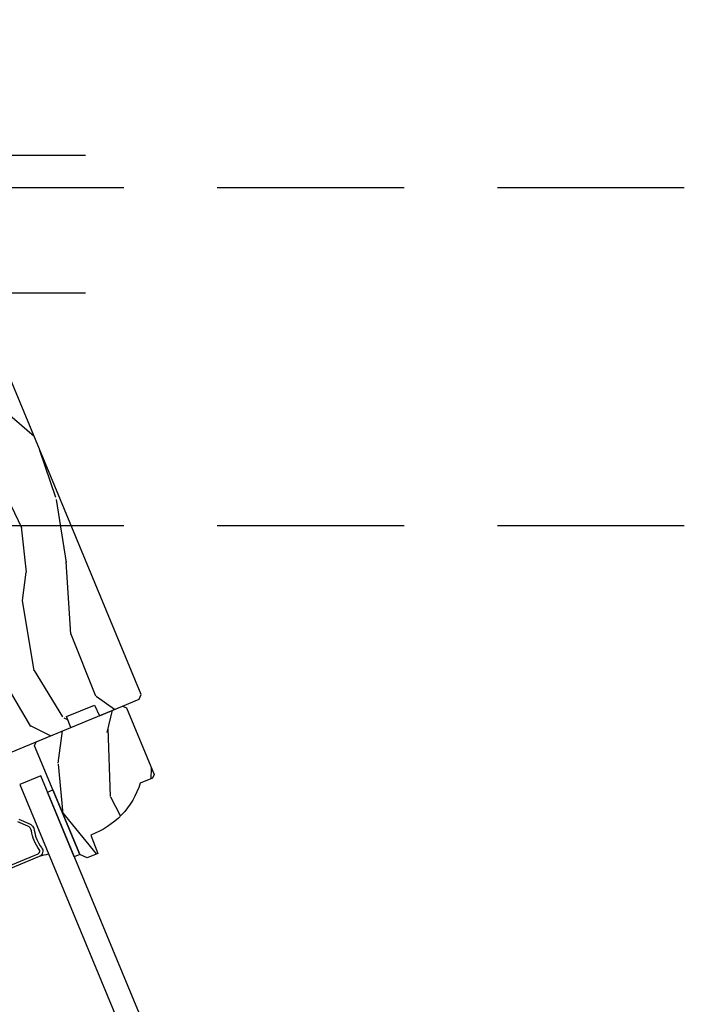
# Model space of a CAD drawing. Units: inches. Extents: x 1 to 731, y -15 to 159.
# Drawn here: x 223 to 226, y 148 to 154 of the extents above; entities that cross this region are included whole.
import ezdxf

# ---------------------------------------------------------------- set-up
doc = ezdxf.new("R2010")
doc.units = ezdxf.units.IN
doc.header["$MEASUREMENT"] = 0
doc.linetypes.add('ACAD_ISO03W100', pattern=[30, 12, -18])
doc.linetypes.add('DASHEDX2', pattern=[1.5, 1, -0.5])
for name, color, linetype in [('ZP-SECT-ALUM', 63, 'Continuous'), ('ZP-SECT-GLAS', 153, 'Continuous'), ('ZP-SECT-LOWR-TRCK', 155, 'ACAD_ISO03W100'), ('ZP-SECT-SEAL', 8, 'Continuous'), ('ZP-SECT-UPPR-TRCK', 155, 'DASHEDX2'), ('ZP-SECT-WDHA', 11, 'Continuous'), ('ZP-SECT-WOOD', 104, 'Continuous'), ('ZP-SECT-WSTP', 40, 'Continuous')]:
    doc.layers.add(name, color=color, linetype=linetype)

# ---------------------------------------------------------------- blocks, each defined once
blk = doc.blocks.new('CS Dia AS MP OSF 4P (2L 2R)')
at = {"layer": 'ZP-SECT-WDHA'}
h = blk.add_hatch(dxfattribs=at)
h.set_pattern_fill('WOOD3', color=256, scale=1.999999999999999, angle=105.4999999999999, style=0, pattern_type=2)
h.set_pattern_definition([(100.7364, (110.0068952511982, 1.166931865196602), (3.952000191861133, -21.73434402095526), [0.2408319999999989, -23.84235799999986]), (116.8098999999999, (109.9620306500036, 1.403547941488227), (-4.065163753650879, 7.174569588812353), [0.3059419999999996, -9.892097999999987]), (150.4999999999998, (109.8240413099876, 1.676602774886134), (-1.927261502806113, -0.5344769175497827), [0.2262739999999999, -2.602151999999998]), (152.3475999999998, (109.6271022973017, 1.788025507227018), (-36.3915848952305, 18.96450818526856), [0.4386339999999996, -43.42478999999994]), (118.4945999999999, (109.2385690394514, 1.991598362844541), (8.664808323948757, -16.27639742782365), [0.2668339999999972, -26.41649399999982]), (105.4999999999999, (109.1112692344785, 2.226107978114043), (-2.461737658573758, 1.392784154260735), [0.4999999999999974, -1.499999999999989]), (96.03769999999979, (108.9776500464394, 2.70792320471844), (0.7451268541298655, -10.17078178080242), [0.2433099999999998, -11.92221399999999]), (99.78939999999992, (109.4865348064655, 1.022623142114326), (2.883027021158344, -17.87982450149639), [0.2009979999999988, -19.89875399999985]), (105.4999999999999, (109.4523597403141, 1.22069400027766), (-2.461737658573758, 1.392784154260735), [0.2999999999999974, -1.699999999999989]), (133.8007999999998, (109.3721882274906, 1.509783136240258), (-17.44282420676859, 17.99299530910224), [0.2952959999999998, -29.23434999999999]), (157.6249999999999, (109.1677979862609, 1.722913681423477), (11.77421080173786, -5.036663940376358), [0.4560699999999997, -22.34743799999999]), (144.7893999999999, (108.746064277804, 1.896524392933741), (-12.84316467746148, 8.891183107098946), [0.2842539999999997, -28.14108799999998]), (111.8401999999999, (108.5138183534892, 2.060420184945598), (-6.203077647443651, 14.88360850393092), [0.3622159999999999, -17.748554]), (93.61129999999999, (108.3790673199727, 2.396637613057521), (1.700870064239801, -28.58508337557449), [0.3883299999999998, -38.44464599999997]), (98.79019999999996, (108.8890839254762, 0.8569353489459103), (-2.883042188705417, 17.87982356250599), [0.3423439999999998, -33.89213999999999]), (108.8664999999999, (108.8367680957379, 1.195259238079955), (-10.47890970777399, 30.3016905841181), [0.340588, -33.718186]), (139.1900999999998, (108.7266344388071, 1.517548824649225), (2.996216746312775, -3.320043495124556), [0.3605559999999995, -6.850547999999991]), (152.9895999999999, (108.4537368353419, 1.753190285396243), (-26.54464924813984, 13.39334226630098), [0.3255759999999999, -32.232064]), (120.4313999999998, (108.1636730838346, 1.901051774843324), (-11.66102140839978, 19.5964423730891), [0.3104839999999994, -30.73786599999996]), (105.4999999999999, (108.0064111347544, 2.168761840719639), (-2.461737658573758, 1.392784154260735), [0.2399999999999987, -1.759999999999989]), (92.5053999999998, (107.9422739244957, 2.400033149489757), (-0.9557740355568694, 18.41430184699357), [0.2668339999999998, -26.41649399999999]), (105.4999999999999, (110.1688418121206, 1.855243794052569), (-2.461737658573758, 1.392784154260735), [0, -1.999999999999989]), (328.6523999999999, (109.8049259308561, 2.044888808127495), (-34.99880811767506, 21.42623280555986), [0.4386339999999995, -43.42478999999993]), (312.0650999999999, (108.2522704407464, 1.282221823767713), (2.461739732061204, -1.392781831551239), [0.178885999999999, -4.293249999999968]), (293.6300999999998, (108.3721190171757, 1.149420021340574), (5.134120058368461, -11.02908859983084), [0.2828419999999999, -13.859292]), (262.3013999999999, (108.485490980606, 0.8902930294852922), (-1.182140750135265, -10.70525822564769), [0.1523159999999996, -15.07922999999997]), (132.0651, (109.8049259308561, 2.044888808127495), (-2.461739732061204, 1.392781831551239), [0.2236059999999996, -4.248529999999987]), (112.2097999999999, (109.6551152103196, 2.210891061161419), (6.737540416661558, -16.8108765988586), [0.3423439999999994, -33.89213999999994]), (95.37529999999985, (109.5257089443247, 2.527835880209153), (-3.304304867998791, 34.36686792331677), [0.5688579999999998, -56.31699199999998]), (95.19519999999996, (110.2188939509041, 1.225724307933916), (-1.279609996251842, 12.0980413035577), [0.2236059999999999, -22.13707199999999]), (121.0240999999998, (110.1986467262952, 1.448412542682916), (11.66102325748002, -19.5964428766661), [0.3736299999999999, -36.98945199999999]), (148.3788999999998, (110.0060778655862, 1.768595668230176), (30.07532860329386, -18.64067241763327), [0.3820999999999992, -37.82784599999992]), (140.1951999999999, (109.68070720245, 1.96893021734823), (-18.83560739098296, 15.53125613301989), [0.3162279999999999, -31.30654799999999]), (114.9622999999999, (109.4377717430921, 2.171371227488407), (-4.599641494479559, 9.101830265595474), [0.3649659999999991, -11.80055999999997]), (98.9180999999999, (109.2837481005114, 2.502243888078766), (5.231609374230449, -33.83238457632746), [0.5234499999999996, -51.82155999999996]), (97.36989999999993, (109.7370787242998, 1.092105119894767), (1.279600728556999, -12.09804141554063), [0.2828419999999994, -13.85929199999998]), (116.8098999999999, (109.7007971971262, 1.372611181836219), (-4.065163753650879, 7.174569588812353), [0.3059419999999996, -9.892097999999987]), (148.0103999999998, (109.5628078571102, 1.645666015234212), (25.15184008570927, -15.85512412666531), [0.3255759999999976, -32.2320639999997]), (150.4999999999998, (109.2866719471456, 1.818144881267016), (-1.927261502806113, -0.5344769175497827), [0.3676959999999998, -2.460731999999998]), (122.8539999999999, (108.966646051531, 1.999206821320854), (14.65723188728288, -22.91649160453923), [0.3352619999999996, -33.19084799999995]), (102.1335, (108.7847667258651, 2.280844728739907), (6.624345636450479, -31.37065580774733), [0.3405879999999999, -33.71818599999999]), (88.39729999999987, (108.7131782870626, 2.613823850352332), (0.4370055871947365, 20.87604024799101), [0.2720299999999999, -26.930912]), (96.75379999999993, (109.2552634976954, 0.9584859318555345), (-1.814067915151334, 14.02530406129244), [0.263058, -26.042834]), (120.4313999999998, (109.2243267380434, 1.21971938473294), (-11.66102140839978, 19.5964423730891), [0.3104839999999994, -30.73786599999996]), (137.5053999999999, (109.0670647889633, 1.487429450609312), (8.45416804639899, -8.032871651148312), [0.3773599999999977, -18.49060399999986]), (155.3990999999999, (108.7888224179765, 1.742343520420433), (30.93363873888526, -14.25166742195722), [0.49679, -49.18217999999999]), (121.4453999999998, (108.3371265654122, 1.949154682537425), (4.065167769381165, -7.174567176772725), [0.291204, -14.269016]), (99.49099999999999, (108.1852093838536, 2.19759213934958), (-3.417507797403498, 19.80708497146984), [0.3820999999999994, -37.82784599999993]), (82.30139999999989, (108.1222040190722, 2.574461246611946), (1.182140750135269, 10.70525822564769), [0.1523159999999995, -15.07922999999997]), (96.03769999999979, (108.6770852257703, 0.7981429062086534), (0.7451268541298655, -10.17078178080242), [0.2433099999999998, -11.92221399999999]), (115.5079999999998, (108.6514932336398, 1.040103750021842), (-9.733772540238467, 20.13091375203906), [0.3452539999999993, -34.18009999999992]), (142.9053999999999, (108.5028143585807, 1.351703801548069), (-26.22082199620003, 19.70960442046832), [0.428017999999998, -42.37384999999974]), (134.5545999999999, (110.0886702992971, 2.144332930015167), (-11.45038114872823, 11.35292006292341), [0.2059119999999999, -20.385348]), (116.2842999999999, (109.9442043462822, 2.291062573984902), (14.3334115478675, -29.23274299590495), [0.4275519999999998, -42.32756599999997]), (98.37499999999999, (109.7548737920727, 2.674408294246234), (1.814079872935403, -14.02530291085047), [0.4837359999999996, -15.64077999999999])])
edge = h.paths.add_edge_path()
edge.add_line((110.1688534675163, 0.2366048339516453), (111.0057581094364, 0.5832604372092192))
edge.add_line((111.0057581094364, 0.5832604372092192), (110.9838569049919, 0.6418381698395593))
edge.add_line((110.9838569049919, 0.6418381698395593), (111.1329930343639, 0.703612083264602))
edge.add_line((111.1329930343639, 0.703612083264602), (111.1589270646434, 0.6467047938396889))
edge.add_line((111.1589270646434, 0.6467047938396889), (111.3714195052236, 0.7347216257310833))
edge.add_line((111.3714195052236, 0.7347216257310833), (111.3822434711967, 0.7608528668154122))
edge.add_line((111.3822434711967, 0.7608528668154122), (109.8914498160532, 4.359964256939065))
edge.add_line((109.8914498160532, 4.359964256939065), (109.8509463923724, 4.376741404197275))
edge.add_line((109.8509463923724, 4.376741404197275), (108.5648154285759, 3.844011051429419))
edge.add_line((108.5648154285759, 3.844011051429419), (108.5472067327019, 3.802642435222622))
edge.add_line((108.5472067327019, 3.802642435222622), (108.5580763475507, 3.77357018058808))
edge.add_line((108.5580763475507, 3.77357018058808), (108.4802050876192, 3.741315002117516))
edge.add_line((108.4802050876192, 3.741315002117516), (108.464780447622, 3.704076804268993))
edge.add_line((108.464780447622, 3.704076804268993), (108.6517772548127, 3.194189912664683))
edge.add_arc((108.6070652240544, 3.177792144586135), 0.0476240747153014, -155.50009640931785, 20.14009509359522, ccw=False)
edge.add_line((108.5637291272707, 3.158042835533819), (108.4892810435099, 3.321404974162931))
edge.add_line((108.4892810435099, 3.321404974162931), (108.4477871379984, 3.337749938871979))
edge.add_line((108.4477871379984, 3.337749938871979), (108.3771273514342, 3.308481836258351))
edge.add_line((108.3771273514342, 3.308481836258351), (108.3615729345245, 3.234807562153321))
edge.add_line((108.3615729345245, 3.234807562153321), (109.8256932076413, -0.2999082808508433))
edge.add_line((109.8256932076413, -0.2999082808508433), (109.9080066170575, -0.3340037736657564))
edge.add_line((109.9080066170575, -0.3340037736657564), (110.0246441541271, -0.2856911538640645))
edge.add_line((110.0246441541271, -0.2856911538640645), (109.9815986215171, -0.1705600565518637))
edge.add_arc((110.0106354776515, -0.1597036765919313), 0.0310000000000405, 114.4999035901022, 200.4999035907222, ccw=False)
edge.add_line((109.9977800345952, -0.1314948555632043), (110.0149007897151, -0.1236925127322763))
edge.add_arc((110.0020453466589, -0.0954836917036062), 0.0310000000000026, 294.4999035901084, 378.4999035906738)
edge.add_line((110.0314433965216, -0.0856472968219464), (110.0274428896834, -0.0736909753321129))
edge.add_arc((110.2645239369636, 0.0056347898425599), 0.2500000000000085, 112.49990359065501, 198.4999035907046, ccw=False)
h = blk.add_hatch(dxfattribs=at)
h.set_pattern_fill('WOOD3', color=256, scale=1.999999999999999, angle=82.49999999999999, style=0, pattern_type=2)
h.set_pattern_definition([(77.73639999999997, (110.9797768018061, -0.2170214665308379), (-4.854449408828784, -21.55073865265007), [0.2408319999999987, -23.84235799999983]), (93.80989999999981, (111.0309319851664, 0.0183147763545719), (-0.9386752934531026, 8.19261214889175), [0.305941999999997, -9.892097999999905]), (127.4999999999999, (111.0106031511499, 0.3235798062998185), (-1.982890336350767, 0.2610524652224908), [0.2262739999999999, -2.602151999999999]), (129.3475999999998, (110.8728561640853, 0.5030951748748294), (-26.08860683641215, 31.67624686150487), [0.4386339999999979, -43.42478999999972]), (95.4945999999999, (110.5947516661117, 0.842297014797424), (1.61630298171649, -18.36811316359223), [0.2668339999999994, -26.41649399999996]), (82.49999999999999, (110.5692017844065, 1.107904250287873), (-1.721837338307516, 2.243942107187725), [0.4999999999999999, -1.499999999999999]), (73.03769999999984, (110.6344648805165, 1.603626680974741), (-3.288148157166781, -9.65339824921611), [0.24331, -11.922214]), (76.78939999999999, (110.4443965766642, -0.1465373227319446), (-4.332363639049057, -17.58495363394756), [0.2009979999999998, -19.89875399999998]), (82.49999999999999, (110.4903307123357, 0.0491411256984122), (-1.721837338307516, 2.243942107187725), [0.2999999999999999, -1.699999999999999]), (110.8007999999999, (110.5294885700017, 0.3465745841105559), (-9.025780978220485, 23.37809389652632), [0.2952959999999992, -29.23434999999995]), (134.6249999999999, (110.4246230993865, 0.6226239149785329), (8.870236803327362, -9.236824275958957), [0.45607, -22.347438]), (121.7893999999998, (110.1042502831135, 0.947217905362379), (-8.348133410250703, 13.20260143081703), [0.2842539999999992, -28.14108799999995]), (88.84019999999995, (109.9545059703547, 1.188830489464294), (0.1055260659192463, 16.12416939404667), [0.3622159999999999, -17.748554]), (70.61129999999994, (109.9618376050989, 1.550971687247624), (-9.603422736073483, -26.97729086317302), [0.3883299999999994, -38.44464599999994]), (75.79019999999996, (109.8297007626124, -0.0656110835555524), (4.332349310355587, 17.58495869603512), [0.3423439999999993, -33.89213999999992]), (85.86649999999992, (109.9137374624222, 0.2662591216227952), (2.193926512169406, 31.98728946595056), [0.3405879999999994, -33.71818599999991]), (116.1900999999998, (109.9382874705496, 0.6059608983343026), (1.4607877154929, -4.226831301420608), [0.3605559999999996, -6.850547999999992]), (129.9895999999998, (109.7791563559407, 0.929499595190407), (-19.20128272815053, 22.7004573161574), [0.3255759999999993, -32.23206399999991]), (97.43139999999995, (109.5699253514995, 1.178943750825453), (-3.07708675983269, 22.5949443690712), [0.3104839999999976, -30.73786599999984]), (82.49999999999999, (109.5297676202557, 1.486819304615238), (-1.721837338307516, 2.243942107187725), [0.2399999999999999, -1.759999999999999]), (69.50539999999997, (109.5610939063884, 1.724766071344902), (6.315246302483985, 17.32390489058971), [0.2668339999999977, -26.41649399999985]), (82.49999999999999, (111.3977942938496, 0.3532954421661429), (-1.721837338307516, 2.243942107187725), [0, -1.999999999999999]), (305.6524, (111.136908169259, 0.6700578610168578), (-23.84467661398028, 33.3980750803185), [0.4386339999999999, -43.42478999999999]), (289.0651, (109.4096835234132, 0.5746900321513237), (1.721840154517676, -2.243940779298452), [0.178886, -4.293249999999998]), (270.6300999999999, (109.4681149215678, 0.4056167589538405), (0.4165741971156116, -12.15839010950699), [0.282841999999998, -13.85929199999993]), (239.3013999999999, (109.4712253822012, 0.1227911500803884), (-5.271043925239821, -9.392342964836855), [0.152315999999999, -15.07922999999993]), (109.0650999999998, (111.136908169259, 0.6700578610168578), (-1.721840154517676, 2.243940779298452), [0.2236059999999988, -4.248529999999964]), (89.20979999999992, (111.0638689215657, 0.8813994525136195), (-0.3665941304969991, -18.10706027028366), [0.3423439999999997, -33.89213999999996]), (72.37529999999992, (111.0685900324656, 1.223711753069494), (10.38657641803996, 32.92596349131784), [0.5688579999999993, -56.31699199999996]), (72.19519999999984, (111.1978946713082, -0.2457372288192516), (3.549194118972864, 11.6362891950546), [0.2236059999999999, -22.13707199999999]), (98.02409999999993, (111.2662682280516, -0.0328404070057786), (3.077088265156817, -22.59494555510949), [0.3736299999999993, -36.98945199999991]), (125.3788999999999, (111.2141131711135, 0.3371323623107969), (20.40099497896828, -28.91019651689921), [0.3820999999999978, -37.82784599999973]), (117.1951999999999, (110.9928848409779, 0.6486737334726344), (-11.26972278541366, 21.65625478231746), [0.3162279999999995, -31.30654799999997]), (91.96229999999979, (110.8483615759078, 0.9299441120294886), (-0.6776239088157272, 10.17550204656504), [0.3649659999999995, -11.80055999999998]), (75.91809999999981, (110.8358643134246, 1.294695833657215), (-8.403643984645099, -33.18702684098703), [0.5234499999999994, -51.82155999999995]), (74.36989999999987, (110.7021722406213, -0.1804741327092074), (-3.549202693686162, -11.63628567695856), [0.282842, -13.859292]), (93.80989999999981, (110.7783773688979, 0.0919093807866318), (-0.9386752934531026, 8.19261214889175), [0.305941999999997, -9.892097999999905]), (125.0103999999999, (110.7580485348816, 0.3971744107320774), (16.95730032980558, -24.42232557095723), [0.3255759999999998, -32.23206399999997]), (127.4999999999999, (110.5712569515121, 0.6638369397501265), (-1.982890336350767, 0.2610524652224908), [0.3676959999999999, -2.460731999999999]), (99.85399999999989, (110.3474180975321, 0.9555494136845368), (4.537866464765189, -26.82177850192747), [0.3352619999999998, -33.19084799999997]), (79.1335, (110.2900419929052, 1.285864388546201), (-6.159749435910526, -31.46517897305069), [0.3405879999999999, -33.71818599999998]), (65.39729999999994, (110.3542497954875, 1.620345117568945), (8.559184528483605, 19.04574468290349), [0.2720299999999999, -26.93091199999999]), (73.75379999999991, (110.2064498099345, -0.1152110365991348), (3.810264562884835, 13.61917326320919), [0.2630579999999992, -26.04283399999995]), (97.43139999999995, (110.2800444143666, 0.1373435796692206), (-3.07708675983269, 22.5949443690712), [0.3104839999999976, -30.73786599999984]), (114.5053999999998, (110.2398866831227, 0.4452191334589486), (4.643409713350136, -10.69760396324997), [0.3773599999999995, -18.49060399999997]), (132.3990999999999, (110.0833660923584, 0.7885867275425654), (22.90599449945315, -25.2054646044258), [0.4967899999999999, -49.18217999999998]), (98.44539999999994, (109.7483854265468, 1.155449036225888), (0.938679932411285, -8.192611497668393), [0.2912039999999995, -14.26901599999998]), (76.49100000000004, (109.7056171714585, 1.443495692788133), (4.593412148763856, 19.56784452728324), [0.3820999999999999, -37.82784599999999]), (59.30139999999995, (109.794874918957, 1.815023692421334), (5.271043925239821, 9.39234296483685), [0.1523159999999995, -15.07922999999996]), (73.03769999999984, (109.6115828931102, -0.0368953212671102), (-3.288148157166781, -9.65339824921611), [0.24331, -11.922214]), (92.5079999999998, (109.6825669736979, 0.1958303977737898), (-1.094210217837147, 22.33389174228971), [0.3452539999999998, -34.18009999999998]), (119.9053999999998, (109.6674591873703, 0.5407532221740894), (-16.43523793172787, 28.38807789716037), [0.4280179999999994, -42.37384999999991]), (111.5545999999999, (111.4369521515155, 0.6507289005782582), (-6.104192153450091, 14.92443836665347), [0.2059119999999993, -20.38534799999991]), (93.28429999999977, (111.3613023799779, 0.8422415948475644), (1.771832236716456, -32.5093918766578), [0.4275519999999997, -42.32756599999994]), (75.37499999999993, (111.3368077918003, 1.269090532002167), (-3.810253106173068, -13.61917687650022), [0.4837359999999993, -15.64077999999997])])
edge = h.paths.add_edge_path()
edge.add_line((111.4517303155643, 0.3317843786327899), (111.4436123740621, 0.3121859341595723))
edge.add_line((111.4436123740621, 0.3121859341595723), (111.3781093152068, 0.2850536788047861))
edge.add_arc((110.9605619737554, 0.4173345075253679), 0.4380000000001369, 290.4905417948608, 342.42156997170605, ccw=False)
edge.add_line((111.1138850798416, 0.0070467729533732), (111.1504232328875, -0.0906789565314625))
edge.add_line((111.1504232328875, -0.0906789565314625), (111.0941046136763, -0.1140068924228785))
edge.add_line((111.0941046136763, -0.1140068924228785), (111.0536011617654, -0.0972298133181653))
edge.add_line((111.0536011617654, -0.0972298133181653), (110.8351518220699, 0.4301535452660233))
edge.add_line((110.8351518220699, 0.4301535452660233), (110.812127915943, 0.4857381716963119))
edge.add_line((110.812127915943, 0.4857381716963119), (110.8207870535453, 0.5066431791343576))
edge.add_line((110.8207870535453, 0.5066431791343576), (111.2827268198012, 0.6979848953170347))
edge.add_line((111.2827268198012, 0.6979848953170347), (111.303631827239, 0.6893257577146416))
edge.add_line((111.303631827239, 0.6893257577146416), (111.4517303155643, 0.3317843786327899))
at = {"layer": 'ZP-SECT-ALUM'}
for points in [[(110.7282111055569, 0.0922419977870277), (110.7822538447917, 0.0698567622483211, -0.267196393452096), (110.8107721604933, 0.032798892549323, 0.1325309936258401), (110.8496712112331, -0.0599196900773791, -0.4950936890984973), (110.8370591325058, -0.107585238678837), (110.6254907195607, -0.195219744690462)], [(110.6193677846428, -0.1804376721702567), (110.8309361975879, -0.0928031661586602, 0.4950936890994218), (110.837038816327, -0.0697391910289298, -0.1325309936258135), (110.794914973816, 0.0306659062196388, 0.2671963934519399), (110.7761309098741, 0.0550746897281158), (110.7220881706391, 0.0774599252669077, 0.1989123673794253)]]:
    blk.add_lwpolyline(points, format="xyb", dxfattribs=at)
at = {"layer": 'ZP-SECT-GLAS'}
blk.add_lwpolyline([(120.2933712120273, -22.80381624912138), (120.4060845149936, -22.75712887037292), (110.8452910701224, 0.3246683312825098), (110.7325777671561, 0.2779809525339374)], close=True, dxfattribs=at)
at = {"layer": 'ZP-SECT-LOWR-TRCK', "ltscale": 0.1875}
for p, q in [((139.2097837122861, 3.648817565645344), (0.7902162877138608, 3.648817787530532)), ((139.2097837122861, 2.912061244166466), (0.7902162877138608, 2.912061466081382))]:
    blk.add_line(p, q, dxfattribs=at)
at = {"layer": 'ZP-SECT-SEAL'}
blk.add_arc((111.2483548273048, -1.698890281568253), 1.643570207310217, 102.6929692084453, 104.4987757989815, dxfattribs=at)
at = {"layer": 'ZP-SECT-UPPR-TRCK'}
for p, q in [((0.7902162877138608, 3.477770886718587), (139.2097837122861, 3.477812355911453)), ((0.7902163455582923, 1.666747087322306), (139.20978365441, 1.666788791009423))]:
    blk.add_line(p, q, dxfattribs=at)
at = {"layer": 'ZP-SECT-WOOD'}
blk.add_lwpolyline([(110.1688534675163, 0.2366048339516453), (111.0057581094364, 0.5832604372092192), (110.9838569049919, 0.6418381698395593), (111.1329930343639, 0.703612083264602), (111.1589270646434, 0.6467047938396889), (111.3714195052236, 0.7347216257310833), (111.3822434711967, 0.7608528668154122), (109.8914498160532, 4.359964256939065)], dxfattribs=at)
blk.add_lwpolyline([(111.4517303155643, 0.3317843786327899), (111.4436123740621, 0.3121859341595723), (111.3781093152068, 0.2850536788047861, -0.2305512263099461), (111.1138850798416, 0.0070467729533732), (111.1504232328875, -0.0906789565314625), (111.0941046136763, -0.1140068924228785), (111.0536011617654, -0.0972298133181653), (110.8351518220699, 0.4301535452660233), (110.812127915943, 0.4857381716963119), (110.8207870535453, 0.5066431791343576), (111.2827268198012, 0.6979848953170347), (111.303631827239, 0.6893257577146416)], format="xyb", close=True, dxfattribs=at)
at = {"layer": 'ZP-SECT-WSTP'}
blk.add_lwpolyline([(111.0536011617653, -0.0972298133182221), (111.0249808506534, -0.1090847343400867), (110.8816459961977, 0.2368997756932458), (110.9102862617055, 0.2487629620965208)], close=True, dxfattribs=at)

msp = doc.modelspace()

# ---------------------------------------------------------------- block references
at = {"ltscale": 0.1666666666666666}
msp.add_blockref('CS Dia AS MP OSF 4P (2L 2R)', (112.0000000000018, 149.3333333333327), dxfattribs=at)

doc.saveas('drawing.dxf')
